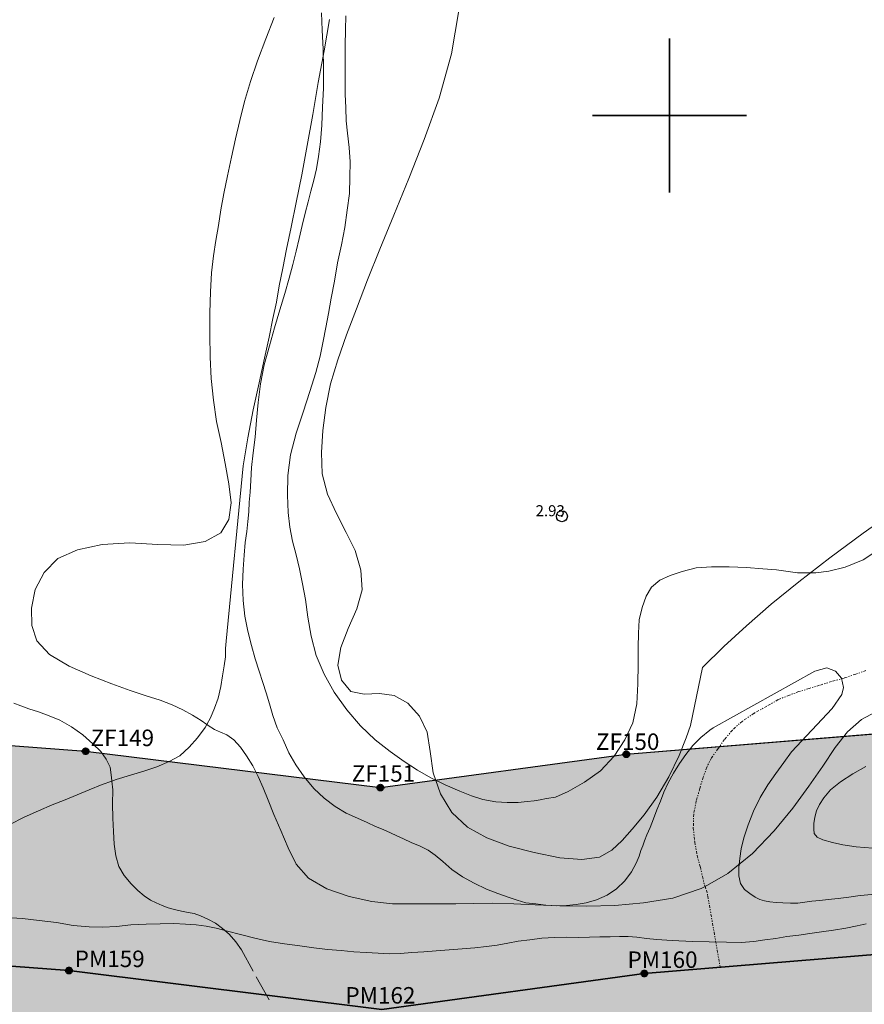
# Model space of a CAD drawing. Extents: x 499867 to 501117, y 1831487 to 1832297.
# Drawn here: x 500341 to 500418, y 1831919 to 1832009 of the extents above; entities that cross this region are included whole.
import ezdxf

# ---------------------------------------------------------------- set-up
doc = ezdxf.new("R2010")
doc.units = 0
doc.header["$MEASUREMENT"] = 0
doc.header["$PDMODE"] = 32
doc.header["$PDSIZE"] = -0.37
doc.linetypes.add('ACAD_ISO02W100', pattern=[15, 12, -3])
doc.linetypes.add('DIVIDE', pattern=[1.25, 0.5, -0.25, 0, -0.25, 0, -0.25])
for name, color, linetype in [('0BUFER', 7, 'Continuous'), ('0E20', 7, 'Continuous'), ('0MM', 7, 'Continuous'), ('0TODAS1K', 7, 'Continuous'), ('0VERT1', 7, 'Continuous'), ('0VERT7', 7, 'Continuous'), ('1TODAS1K', 7, 'Continuous'), ('1VERTICE', 7, 'Continuous'), ('1VERTICE2', 7, 'Continuous'), ('ARBOLES', 90, 'Continuous'), ('COTA FOTOGRAMETRICA', 10, 'Continuous'), ('CULTIVO', 7, 'Continuous'), ('CURVA INTERMEDIA', 17, 'Continuous'), ('CURVA MAESTRA', 17, 'Continuous'), ('ESCURRIMIENTO', 7, 'Continuous'), ('ESTERO', 7, 'Continuous'), ('SIMBOLO GRADICULA', 7, 'Continuous'), ('VEREDA', 7, 'Continuous')]:
    doc.layers.add(name, color=color, linetype=linetype)
doc.styles.add('WMF-Times New Roman0', font='TIMES.TTF')
doc.linetypes.add('ZIGZAG', pattern='A,0.00254,-5.08,[131,ltypeshp.shx,S=5.08,R=0,X=-5.08,Y=0],-10.16,[131,ltypeshp.shx,S=5.08,R=180,X=5.08,Y=0],-5.08', length=20.32254)

msp = doc.modelspace()

# ---------------------------------------------------------------- hatches: boundary and pattern name
at = {"linetype": 'Continuous'}
for color, points in [(254, [(499890.255, 1832109.882), (499901.954, 1832107.235), (499918.722, 1832106.609), (499929.43, 1832103.933), (499967.524, 1832085.726), (499989.192, 1832072.412), (500035.457, 1832048.877), (500045.443, 1832044.635), (500101.757, 1832023.468), (500112.374, 1832021.312), (500117.931, 1832019.292), (500135.585, 1832009.716), (500167.97, 1831998.156), (500233.341, 1831972.697), (500254.599, 1831965.391), (500281.494, 1831960.61), (500286.316, 1831959.106), (500294.233, 1831955.419), (500312.6, 1831945.602), (500318.507, 1831944.348), (500346.899, 1831942.199), (500373.704, 1831938.887), (500396.054, 1831941.922), (500435.375, 1831945.158), (500489.671, 1831957.848), (500507.639, 1831965.098), (500518.423, 1831970.519), (500518.858, 1831974.89), (500517.213, 1831976.745), (500489.601, 1831994.276), (500463.078, 1832007.75), (500418.628, 1832027.061), (500412.076, 1832031.653), (500408.719, 1832035.249), (500405.246, 1832041.265), (500404.04, 1832048.105), (500404.582, 1832052.993), (500406.957, 1832059.52), (500411.422, 1832064.841), (500415.582, 1832067.603), (500422.109, 1832069.978), (500431.435, 1832069.811), (500437.313, 1832068.322), (500489.201, 1832044.296), (500492.787, 1832043.182), (500500.674, 1832042.82), (500504.041, 1832041.918), (500517.751, 1832035.784), (500526.305, 1832030.467), (500546.072, 1832014.958), (500559.772, 1832001.109), (500562.744, 1831997.177), (500564.82, 1831992.704), (500566.805, 1831983.439), (500570.812, 1831984.43), (500585.773, 1831990.951), (500597.283, 1831994.004), (500628.397, 1831998.262), (500650.766, 1831999.954), (500671.762, 1832003.855), (500680.46, 1832003.19), (500695.34, 1831999.92), (500716.736, 1832002.363), (500724.981, 1832004.188), (500731.489, 1832004.9), (500749.562, 1832004.717), (500779.65, 1832001.936), (500788.4, 1832002.394), (500796.588, 1832004.249), (500803.797, 1832004.973), (500832.499, 1832002.272), (500893.78, 1832001.862), (500898.081, 1832003.631), (500901.601, 1832006.248), (500906.077, 1832011.501), (500913.377, 1832021.717), (500927.566, 1832045.429), (500938.741, 1832059.837), (500942.804, 1832063.707), (500950.609, 1832069.169), (500955.255, 1832070.859), (500955.255, 1832048.023), (500954.431, 1832047.434), (500944.728, 1832035.16), (500930.122, 1832010.75), (500921.853, 1831999.179), (500915.353, 1831991.55), (500908.004, 1831986.087), (500898.863, 1831982.327), (500892.986, 1831981.625), (500831.328, 1831982.283), (500805.467, 1831985.043), (500798.819, 1831984.486), (500789.715, 1831982.489), (500779.31, 1831981.882), (500747.721, 1831984.802), (500731.369, 1831984.9), (500725.993, 1831984.464), (500717.22, 1831982.37), (500695.362, 1831979.783), (500687.312, 1831980.718), (500675.389, 1831983.843), (500671.697, 1831983.855), (500653.537, 1831980.104), (500631.109, 1831978.447), (500599.995, 1831974.189), (500591.217, 1831971.706), (500577.387, 1831965.454), (500569.072, 1831963.397), (500560.368, 1831963.048), (500552.184, 1831963.843), (500547.91, 1831965.007), (500546.72, 1831966.173), (500546.559, 1831968.002), (500547.256, 1831978.701), (500546.455, 1831984.784), (500545.423, 1831987.177), (500533.727, 1831999.223), (500513.96, 1832014.732), (500507.455, 1832018.638), (500497.201, 1832023.124), (500489.626, 1832023.221), (500481.89, 1832025.625), (500429.518, 1832049.903), (500425.582, 1832050.282), (500424.278, 1832049.52), (500424.04, 1832048.105), (500426.597, 1832045.405), (500471.6, 1832025.854), (500499.513, 1832011.673), (500530.306, 1831992.122), (500537.027, 1831984.548), (500539.18, 1831977.127), (500537.903, 1831964.307), (500535.921, 1831958.052), (500531.741, 1831954.829), (500515.886, 1831946.859), (500495.724, 1831938.724), (500438.488, 1831925.347), (500397.695, 1831921.989), (500373.83, 1831918.717), (500345.39, 1831922.256), (500315.663, 1831924.506), (500306.925, 1831926.361), (500301.666, 1831928.367), (500287.562, 1831936.541), (500277.994, 1831940.919), (500249.569, 1831945.972), (500226.459, 1831953.914), (500160.712, 1831979.519), (500127.409, 1831991.398), (500108.395, 1832001.712), (500096.214, 1832004.185), (500037.949, 1832026.086), (500028.227, 1832030.293), (499979.391, 1832054.956), (499958.858, 1832067.701), (499922.59, 1832085.139), (499914.111, 1832087.148), (499899.649, 1832087.251), (499890.255, 1832089.376)]), (131, [(500955.25, 1831899.89), (500947.35, 1831899.91), (500918.04, 1831904.92), (500891.52, 1831906.62), (500876.55, 1831909.09), (500864.52, 1831910), (500856.86, 1831911.82), (500813.7, 1831916.74), (500783.98, 1831918.72), (500759.77, 1831918.85), (500691.35, 1831913.51), (500677.78, 1831910.85), (500649.53, 1831907.24), (500632.98, 1831903.12), (500609.03, 1831891.8), (500585.3, 1831886.59), (500570.35, 1831877.89), (500561.66, 1831871.9), (500557.95, 1831867.13), (500556.44, 1831863.46), (500555.97, 1831860.02), (500556.68, 1831856.13), (500559.05, 1831851.64), (500564.91, 1831843.69), (500574.46, 1831833.11), (500576.66, 1831828.55), (500577.01, 1831826.15), (500574.45, 1831814.36), (500572.58, 1831809.66), (500569.05, 1831806.43), (500564.32, 1831804.37), (500562.13, 1831804.52), (500560.24, 1831806.26), (500559.66, 1831811.68), (500560.09, 1831818.99), (500558.89, 1831823.53), (500556.58, 1831828.66), (500546.12, 1831846.03), (500539.52, 1831851.84), (500533.78, 1831853.81), (500528.02, 1831852.77), (500519.24, 1831849.77), (500513.31, 1831849.68), (500501.26, 1831846.86), (500488.22, 1831842.19), (500480.13, 1831836.84), (500475.39, 1831831.73), (500475.64, 1831829.22), (500478.62, 1831826.93), (500486.07, 1831823.98), (500496.03, 1831822.68), (500504.25, 1831823.18), (500511.07, 1831824.85), (500516.9, 1831827.78), (500518.84, 1831827.2), (500519.13, 1831825.39), (500518.07, 1831823.03), (500509.84, 1831814.51), (500494.65, 1831803.76), (500484.53, 1831798.78), (500473.04, 1831797.44), (500464.37, 1831797.46), (500457.46, 1831798.65), (500420.94, 1831811.02), (500400.34, 1831812.72), (500393.3, 1831814.08), (500389.77, 1831815.79), (500381.04, 1831823.2), (500372.96, 1831826.23), (500367.23, 1831826.33), (500359.95, 1831824.78), (500356.76, 1831822.44), (500352.24, 1831816.61), (500346.29, 1831814.36), (500342.17, 1831814.4), (500335.59, 1831815.95), (500322.49, 1831820.67), (500314.2, 1831827.37), (500305.39, 1831830.81), (500287.54, 1831834.64), (500218.35, 1831844.37), (500203.9, 1831845.03), (500195.23, 1831846.56), (500181.92, 1831850.27), (500162.36, 1831857.1), (500131.7, 1831862.07), (500108.23, 1831868.85), (500086.97, 1831876.3), (500055.7, 1831883), (499996.78, 1831902.86), (499992.13, 1831907.05), (499988.92, 1831917.15), (499987.61, 1831930.03), (499986.85, 1831951.68), (499985.77, 1831958.78), (499974.84, 1831993.23), (499969.77, 1832006.7), (499967.16, 1832010.85), (499962.22, 1832016.35), (499936.02, 1832027.84), (499925.44, 1832027.88), (499898.68, 1832020.53), (499892.39, 1832017.34), (499890.25, 1832015.92), (499890.25, 1832089.38), (499899.65, 1832087.25), (499914.11, 1832087.15), (499922.59, 1832085.14), (499958.86, 1832067.7), (499979.39, 1832054.96), (500028.23, 1832030.29), (500037.95, 1832026.09), (500096.21, 1832004.19), (500108.4, 1832001.71), (500127.41, 1831991.4), (500160.71, 1831979.52), (500226.46, 1831953.91), (500249.57, 1831945.97), (500277.99, 1831940.92), (500287.56, 1831936.54), (500301.67, 1831928.37), (500306.92, 1831926.36), (500315.66, 1831924.51), (500345.39, 1831922.26), (500373.83, 1831918.72), (500397.7, 1831921.99), (500404.59, 1831922.56), (500438.49, 1831925.35), (500495.72, 1831938.72), (500515.89, 1831946.86), (500531.74, 1831954.83), (500535.92, 1831958.05), (500537.9, 1831964.31), (500539.18, 1831977.13), (500537.03, 1831984.55), (500530.31, 1831992.12), (500499.51, 1832011.67), (500471.6, 1832025.85), (500426.6, 1832045.41), (500424.04, 1832048.1), (500424.28, 1832049.52), (500425.58, 1832050.28), (500429.52, 1832049.9), (500442.65, 1832044.35), (500481.89, 1832025.63), (500489.63, 1832023.22), (500497.2, 1832023.12), (500507.46, 1832018.64), (500513.96, 1832014.73), (500533.73, 1831999.22), (500545.42, 1831987.18), (500546.46, 1831984.78), (500547.26, 1831978.7), (500546.56, 1831968), (500546.72, 1831966.17), (500547.91, 1831965.01), (500552.18, 1831963.84), (500560.37, 1831963.05), (500569.07, 1831963.4), (500577.39, 1831965.45), (500591.22, 1831971.71), (500599.99, 1831974.19), (500631.11, 1831978.45), (500653.54, 1831980.1), (500671.7, 1831983.85), (500675.39, 1831983.84), (500687.31, 1831980.72), (500695.36, 1831979.78), (500717.22, 1831982.37), (500725.99, 1831984.46), (500731.37, 1831984.9), (500747.72, 1831984.8), (500779.31, 1831981.88), (500789.72, 1831982.49), (500798.82, 1831984.49), (500805.47, 1831985.04), (500831.33, 1831982.28), (500892.99, 1831981.63), (500898.86, 1831982.33), (500908, 1831986.09), (500915.35, 1831991.55), (500921.85, 1831999.18), (500930.12, 1832010.75), (500944.73, 1832035.16), (500954.43, 1832047.43), (500955.25, 1832048.02), (500955.25, 1832033.79), (500938.82, 1832011.22), (500929.09, 1831984.59), (500928.66, 1831975.81), (500930.97, 1831969.01), (500934.23, 1831965.48), (500945.03, 1831961.46), (500954.64, 1831959.95), (500955.25, 1831959.93)]), (174, [(500346.9, 1831941.9), (500346.85, 1831941.9), (500346.8, 1831941.92), (500346.75, 1831941.94), (500346.71, 1831941.97), (500346.67, 1831942.01), (500346.64, 1831942.05), (500346.62, 1831942.1), (500346.6, 1831942.15), (500346.6, 1831942.2), (500346.6, 1831942.25), (500346.62, 1831942.3), (500346.64, 1831942.35), (500346.67, 1831942.39), (500346.71, 1831942.43), (500346.75, 1831942.46), (500346.8, 1831942.48), (500346.85, 1831942.49), (500346.9, 1831942.5), (500346.95, 1831942.49), (500347, 1831942.48), (500347.05, 1831942.46), (500347.09, 1831942.43), (500347.13, 1831942.39), (500347.16, 1831942.35), (500347.18, 1831942.3), (500347.19, 1831942.25), (500347.2, 1831942.2), (500347.19, 1831942.15), (500347.18, 1831942.1), (500347.16, 1831942.05), (500347.13, 1831942.01), (500347.09, 1831941.97), (500347.05, 1831941.94), (500347, 1831941.92), (500346.95, 1831941.9)]), (174, [(500396.05, 1831941.62), (500396, 1831941.63), (500395.95, 1831941.64), (500395.9, 1831941.66), (500395.86, 1831941.69), (500395.82, 1831941.73), (500395.79, 1831941.77), (500395.77, 1831941.82), (500395.76, 1831941.87), (500395.75, 1831941.92), (500395.76, 1831941.97), (500395.77, 1831942.02), (500395.79, 1831942.07), (500395.82, 1831942.11), (500395.86, 1831942.15), (500395.9, 1831942.18), (500395.95, 1831942.2), (500396, 1831942.22), (500396.05, 1831942.22), (500396.11, 1831942.22), (500396.16, 1831942.2), (500396.2, 1831942.18), (500396.25, 1831942.15), (500396.28, 1831942.11), (500396.31, 1831942.07), (500396.34, 1831942.02), (500396.35, 1831941.97), (500396.35, 1831941.92), (500396.35, 1831941.87), (500396.34, 1831941.82), (500396.31, 1831941.77), (500396.28, 1831941.73), (500396.25, 1831941.69), (500396.2, 1831941.66), (500396.16, 1831941.64), (500396.11, 1831941.63)]), (174, [(500373.7, 1831938.59), (500373.65, 1831938.59), (500373.6, 1831938.61), (500373.55, 1831938.63), (500373.51, 1831938.66), (500373.47, 1831938.69), (500373.44, 1831938.74), (500373.42, 1831938.78), (500373.41, 1831938.83), (500373.4, 1831938.89), (500373.41, 1831938.94), (500373.42, 1831938.99), (500373.44, 1831939.04), (500373.47, 1831939.08), (500373.51, 1831939.12), (500373.55, 1831939.15), (500373.6, 1831939.17), (500373.65, 1831939.18), (500373.7, 1831939.19), (500373.76, 1831939.18), (500373.81, 1831939.17), (500373.85, 1831939.15), (500373.9, 1831939.12), (500373.93, 1831939.08), (500373.96, 1831939.04), (500373.99, 1831938.99), (500374, 1831938.94), (500374, 1831938.89), (500374, 1831938.83), (500373.99, 1831938.78), (500373.96, 1831938.74), (500373.93, 1831938.69), (500373.9, 1831938.66), (500373.85, 1831938.63), (500373.81, 1831938.6), (500373.76, 1831938.59)]), (174, [(500345.39, 1831921.96), (500345.34, 1831921.96), (500345.29, 1831921.97), (500345.24, 1831922), (500345.2, 1831922.03), (500345.16, 1831922.06), (500345.13, 1831922.11), (500345.11, 1831922.15), (500345.09, 1831922.2), (500345.09, 1831922.26), (500345.09, 1831922.31), (500345.11, 1831922.36), (500345.13, 1831922.41), (500345.16, 1831922.45), (500345.2, 1831922.49), (500345.24, 1831922.52), (500345.29, 1831922.54), (500345.34, 1831922.55), (500345.39, 1831922.56), (500345.44, 1831922.55), (500345.49, 1831922.54), (500345.54, 1831922.52), (500345.58, 1831922.49), (500345.62, 1831922.45), (500345.65, 1831922.41), (500345.67, 1831922.36), (500345.69, 1831922.31), (500345.69, 1831922.26), (500345.69, 1831922.2), (500345.67, 1831922.15), (500345.65, 1831922.11), (500345.62, 1831922.06), (500345.58, 1831922.03), (500345.54, 1831922), (500345.49, 1831921.97), (500345.44, 1831921.96)]), (174, [(500397.7, 1831921.69), (500397.64, 1831921.69), (500397.59, 1831921.71), (500397.54, 1831921.73), (500397.5, 1831921.76), (500397.47, 1831921.8), (500397.44, 1831921.84), (500397.41, 1831921.89), (500397.4, 1831921.94), (500397.4, 1831921.99), (500397.4, 1831922.04), (500397.41, 1831922.09), (500397.44, 1831922.14), (500397.47, 1831922.18), (500397.5, 1831922.22), (500397.55, 1831922.25), (500397.59, 1831922.27), (500397.64, 1831922.28), (500397.7, 1831922.29), (500397.75, 1831922.28), (500397.8, 1831922.27), (500397.85, 1831922.25), (500397.89, 1831922.22), (500397.92, 1831922.18), (500397.95, 1831922.14), (500397.98, 1831922.09), (500397.99, 1831922.04), (500397.99, 1831921.99), (500397.99, 1831921.94), (500397.98, 1831921.89), (500397.95, 1831921.84), (500397.92, 1831921.8), (500397.89, 1831921.76), (500397.84, 1831921.73), (500397.8, 1831921.71), (500397.75, 1831921.69)])]:
    msp.add_hatch(color=color, dxfattribs=at).paths.add_polyline_path(points)

# ---------------------------------------------------------------- linework, layer by layer
at = {"layer": '0BUFER'}
for points in [[(500286.316, 1831959.106), (500294.233, 1831955.419), (500312.6, 1831945.602), (500318.507, 1831944.348), (500346.899, 1831942.199), (500373.704, 1831938.887), (500396.054, 1831941.922), (500435.375, 1831945.158)], [(500438.488, 1831925.347), (500397.695, 1831921.989), (500373.83, 1831918.717), (500345.39, 1831922.256), (500315.663, 1831924.506), (500306.925, 1831926.361), (500301.666, 1831928.367), (500287.562, 1831936.541)]]:
    msp.add_lwpolyline(points, dxfattribs=at)
at = {"layer": '0E20', "linetype": 'Continuous', "lineweight": 20, "ltscale": 0.5}
for points in [[(500396.05, 1831941.92), (500435.37, 1831945.16)], [(500318.51, 1831944.35), (500346.9, 1831942.2)], [(500346.9, 1831942.2), (500373.7, 1831938.89)], [(500373.7, 1831938.89), (500396.05, 1831941.92)]]:
    msp.add_lwpolyline(points, dxfattribs=at)
at = {"layer": '0MM', "linetype": 'Continuous', "lineweight": 20, "ltscale": 0.09}
for points in [[(500397.7, 1831921.99), (500438.49, 1831925.35)], [(500315.66, 1831924.51), (500345.39, 1831922.26)], [(500345.39, 1831922.26), (500373.83, 1831918.72)], [(500373.83, 1831918.72), (500397.7, 1831921.99)]]:
    msp.add_lwpolyline(points, dxfattribs=at)
at = {"layer": '0TODAS1K', "elevation": 0.079}
for points in [[(500397.695, 1831921.989), (500438.488, 1831925.347)], [(500315.663, 1831924.506), (500345.39, 1831922.256)], [(500345.39, 1831922.256), (500373.83, 1831918.717)], [(500373.83, 1831918.717), (500397.695, 1831921.989)]]:
    msp.add_lwpolyline(points, dxfattribs=at)
at = {"layer": '0VERT1', "color": 174}
for points in [[(500345.39, 1831921.96), (500345.34, 1831921.96), (500345.29, 1831921.97), (500345.24, 1831922), (500345.2, 1831922.03), (500345.16, 1831922.06), (500345.13, 1831922.11), (500345.11, 1831922.15), (500345.09, 1831922.2), (500345.09, 1831922.26), (500345.09, 1831922.31), (500345.11, 1831922.36), (500345.13, 1831922.41), (500345.16, 1831922.45), (500345.2, 1831922.49), (500345.24, 1831922.52), (500345.29, 1831922.54), (500345.34, 1831922.55), (500345.39, 1831922.56), (500345.44, 1831922.55), (500345.49, 1831922.54), (500345.54, 1831922.52), (500345.58, 1831922.49), (500345.62, 1831922.45), (500345.65, 1831922.41), (500345.67, 1831922.36), (500345.69, 1831922.31), (500345.69, 1831922.26), (500345.69, 1831922.2), (500345.67, 1831922.15), (500345.65, 1831922.11), (500345.62, 1831922.06), (500345.58, 1831922.03), (500345.54, 1831922), (500345.49, 1831921.97), (500345.44, 1831921.96), (500345.39, 1831921.96)], [(500397.7, 1831921.69), (500397.64, 1831921.69), (500397.59, 1831921.71), (500397.54, 1831921.73), (500397.5, 1831921.76), (500397.47, 1831921.8), (500397.44, 1831921.84), (500397.41, 1831921.89), (500397.4, 1831921.94), (500397.4, 1831921.99), (500397.4, 1831922.04), (500397.41, 1831922.09), (500397.44, 1831922.14), (500397.47, 1831922.18), (500397.5, 1831922.22), (500397.55, 1831922.25), (500397.59, 1831922.27), (500397.64, 1831922.28), (500397.7, 1831922.29), (500397.75, 1831922.28), (500397.8, 1831922.27), (500397.85, 1831922.25), (500397.89, 1831922.22), (500397.92, 1831922.18), (500397.95, 1831922.14), (500397.98, 1831922.09), (500397.99, 1831922.04), (500397.99, 1831921.99), (500397.99, 1831921.94), (500397.98, 1831921.89), (500397.95, 1831921.84), (500397.92, 1831921.8), (500397.89, 1831921.76), (500397.84, 1831921.73), (500397.8, 1831921.71), (500397.75, 1831921.69), (500397.7, 1831921.69)]]:
    msp.add_lwpolyline(points, dxfattribs=at)
at = {"layer": '0VERT7', "color": 174}
for points in [[(500346.9, 1831941.9), (500346.85, 1831941.9), (500346.8, 1831941.92), (500346.75, 1831941.94), (500346.71, 1831941.97), (500346.67, 1831942.01), (500346.64, 1831942.05), (500346.62, 1831942.1), (500346.6, 1831942.15), (500346.6, 1831942.2), (500346.6, 1831942.25), (500346.62, 1831942.3), (500346.64, 1831942.35), (500346.67, 1831942.39), (500346.71, 1831942.43), (500346.75, 1831942.46), (500346.8, 1831942.48), (500346.85, 1831942.49), (500346.9, 1831942.5), (500346.95, 1831942.49), (500347, 1831942.48), (500347.05, 1831942.46), (500347.09, 1831942.43), (500347.13, 1831942.39), (500347.16, 1831942.35), (500347.18, 1831942.3), (500347.19, 1831942.25), (500347.2, 1831942.2), (500347.19, 1831942.15), (500347.18, 1831942.1), (500347.16, 1831942.05), (500347.13, 1831942.01), (500347.09, 1831941.97), (500347.05, 1831941.94), (500347, 1831941.92), (500346.95, 1831941.9), (500346.9, 1831941.9)], [(500396.05, 1831941.62), (500396, 1831941.63), (500395.95, 1831941.64), (500395.9, 1831941.66), (500395.86, 1831941.69), (500395.82, 1831941.73), (500395.79, 1831941.77), (500395.77, 1831941.82), (500395.76, 1831941.87), (500395.75, 1831941.92), (500395.76, 1831941.97), (500395.77, 1831942.02), (500395.79, 1831942.07), (500395.82, 1831942.11), (500395.86, 1831942.15), (500395.9, 1831942.18), (500395.95, 1831942.2), (500396, 1831942.22), (500396.05, 1831942.22), (500396.11, 1831942.22), (500396.16, 1831942.2), (500396.2, 1831942.18), (500396.25, 1831942.15), (500396.28, 1831942.11), (500396.31, 1831942.07), (500396.34, 1831942.02), (500396.35, 1831941.97), (500396.35, 1831941.92), (500396.35, 1831941.87), (500396.34, 1831941.82), (500396.31, 1831941.77), (500396.28, 1831941.73), (500396.25, 1831941.69), (500396.2, 1831941.66), (500396.16, 1831941.64), (500396.11, 1831941.63), (500396.05, 1831941.62)], [(500373.7, 1831938.59), (500373.65, 1831938.59), (500373.6, 1831938.61), (500373.55, 1831938.63), (500373.51, 1831938.66), (500373.47, 1831938.69), (500373.44, 1831938.74), (500373.42, 1831938.78), (500373.41, 1831938.83), (500373.4, 1831938.89), (500373.41, 1831938.94), (500373.42, 1831938.99), (500373.44, 1831939.04), (500373.47, 1831939.08), (500373.51, 1831939.12), (500373.55, 1831939.15), (500373.6, 1831939.17), (500373.65, 1831939.18), (500373.7, 1831939.19), (500373.76, 1831939.18), (500373.81, 1831939.17), (500373.85, 1831939.15), (500373.9, 1831939.12), (500373.93, 1831939.08), (500373.96, 1831939.04), (500373.99, 1831938.99), (500374, 1831938.94), (500374, 1831938.89), (500374, 1831938.83), (500373.99, 1831938.78), (500373.96, 1831938.74), (500373.93, 1831938.69), (500373.9, 1831938.66), (500373.85, 1831938.63), (500373.81, 1831938.6), (500373.76, 1831938.59), (500373.7, 1831938.59)]]:
    msp.add_lwpolyline(points, dxfattribs=at)
at = {"layer": 'ARBOLES', "color": 3, "linetype": 'ZIGZAG', "lineweight": 9, "ltscale": 0.05}
for points in [[(500380.829, 1832009.554), (500380.166, 1832005.59), (500379.047, 1832001.581), (500377.687, 1831997.801), (500376.281, 1831994.258), (500374.932, 1831990.939), (500373.666, 1831987.835), (500372.527, 1831985.066), (500371.515, 1831982.412), (500370.622, 1831980.07), (500369.827, 1831977.772), (500369.159, 1831975.59), (500368.728, 1831973.454), (500368.476, 1831971.36), (500368.342, 1831969.357), (500368.421, 1831967.411), (500368.892, 1831965.561), (500369.7, 1831963.801), (500370.582, 1831962.096), (500371.403, 1831960.441), (500371.925, 1831958.653), (500372.044, 1831956.883), (500371.573, 1831955.146), (500370.784, 1831953.366), (500370.119, 1831951.621), (500369.84, 1831950.03), (500370.162, 1831948.648), (500371.009, 1831947.64), (500372.23, 1831947.393), (500373.616, 1831947.439), (500374.969, 1831947.252), (500376.21, 1831946.559), (500377.27, 1831945.388), (500377.968, 1831943.917), (500378.234, 1831942.173), (500378.507, 1831940.234), (500379.179, 1831938.335), (500380.199, 1831936.631), (500381.632, 1831935.291), (500383.372, 1831934.326), (500385.404, 1831933.551), (500387.679, 1831932.984), (500390.015, 1831932.503), (500392.008, 1831932.345), (500393.63, 1831932.576), (500394.741, 1831933.192), (500395.677, 1831934.067), (500396.596, 1831935.113), (500397.697, 1831936.418), (500398.826, 1831938.014), (500399.917, 1831939.87), (500400.85, 1831941.814), (500401.494, 1831943.43), (500401.89, 1831944.539), (500402.974, 1831949.821), (500404.925, 1831951.705), (500406.99, 1831953.601), (500409.243, 1831955.561), (500411.743, 1831957.592), (500414.573, 1831959.771), (500417.592, 1831962.014), (500420.782, 1831964.275)], [(500357.919, 1831944.627), (500357.406, 1831944.998), (500356.634, 1831945.485), (500355.747, 1831945.96), (500354.77, 1831946.414), (500353.671, 1831946.834), (500352.401, 1831947.236), (500350.939, 1831947.712), (500349.281, 1831948.317), (500347.402, 1831949.061), (500345.406, 1831949.932), (500343.622, 1831950.996), (500342.476, 1831952.227), (500342.026, 1831953.631), (500341.972, 1831955.212), (500342.311, 1831956.89), (500343.122, 1831958.443), (500344.375, 1831959.717), (500346.158, 1831960.516), (500348.398, 1831961.003), (500350.914, 1831961.138), (500353.458, 1831960.989), (500355.82, 1831960.937), (500357.777, 1831961.258), (500359.204, 1831962.055), (500359.912, 1831963.264), (500360.13, 1831964.769), (500359.921, 1831966.519), (500359.587, 1831968.371), (500359.215, 1831970.266), (500358.794, 1831972.178), (500358.521, 1831974.117), (500358.314, 1831976.086), (500358.235, 1831978.032), (500358.192, 1831980.075), (500358.204, 1831982.042), (500358.253, 1831983.967), (500358.359, 1831985.679), (500358.538, 1831987.226), (500358.744, 1831988.626), (500358.988, 1831989.984), (500359.203, 1831991.408), (500359.469, 1831992.895), (500359.79, 1831994.525), (500360.162, 1831996.218), (500360.515, 1831997.862), (500360.911, 1831999.546), (500361.349, 1832001.268), (500361.904, 1832003.083), (500362.544, 1832004.974), (500363.301, 1832006.958), (500364.039, 1832008.894)], [(500419.151, 1831946.004), (500417.436, 1831945.097), (500416.181, 1831943.961), (500415.059, 1831942.527), (500413.918, 1831940.827), (500412.65, 1831939.01), (500411.204, 1831937.015), (500409.513, 1831934.95), (500407.531, 1831932.913), (500405.299, 1831931.081), (500403.214, 1831929.911), (500402.86, 1831929.712), (500400.28, 1831928.834), (500397.63, 1831928.421), (500395.012, 1831928.16), (500392.451, 1831928.124), (500390.023, 1831928.147), (500387.76, 1831928.243), (500385.82, 1831928.326), (500383.928, 1831928.391), (500382.137, 1831928.362), (500380.556, 1831928.308), (500379.625, 1831928.308), (500374.807, 1831928.311), (500372.922, 1831928.537), (500370.877, 1831928.989), (500368.841, 1831929.683), (500367.158, 1831930.654), (500366.031, 1831931.933), (500365.308, 1831933.413), (500364.656, 1831935.004), (500364.029, 1831936.448), (500363.509, 1831937.741), (500363.04, 1831938.879), (500362.581, 1831939.902), (500362.105, 1831940.878), (500361.544, 1831941.777), (500360.971, 1831942.57), (500360.376, 1831943.236), (500359.755, 1831943.691), (500359.167, 1831943.943), (500358.626, 1831944.177), (500358.05, 1831944.533), (500357.919, 1831944.627)]]:
    msp.add_lwpolyline(points, dxfattribs=at)
at = {"layer": 'COTA FOTOGRAMETRICA'}
msp.add_point((500390.2, 1831963.565, 2.926), dxfattribs=at)
at = {"layer": 'CULTIVO', "color": 70, "lineweight": 13, "elevation": 0.079}
msp.add_lwpolyline([(500340.022, 1831935.53), (500341.322, 1831936.211), (500342.61, 1831936.788), (500343.856, 1831937.326), (500345.041, 1831937.777), (500346.121, 1831938.241), (500347.226, 1831938.696), (500348.42, 1831939.171), (500349.294, 1831939.48), (500349.687, 1831939.619), (500350.991, 1831940.025), (500352.197, 1831940.387), (500353.388, 1831940.781), (500354.502, 1831941.26), (500355.472, 1831941.793), (500356.315, 1831942.567), (500357.08, 1831943.425), (500357.759, 1831944.343), (500357.919, 1831944.627), (500358.267, 1831945.245), (500358.628, 1831946.12), (500358.951, 1831947.037), (500359.181, 1831948.072), (500359.361, 1831949.044), (500359.489, 1831949.954), (500359.613, 1831950.783), (500359.629, 1831951.543), (500359.666, 1831952.214), (500361.23, 1831968.155), (500361.645, 1831970.68), (500362.127, 1831973.234), (500362.686, 1831975.704), (500363.178, 1831977.926), (500363.584, 1831979.852), (500363.923, 1831981.53), (500364.246, 1831983.023), (500364.512, 1831984.509), (500364.823, 1831986.115), (500365.156, 1831987.85), (500365.59, 1831989.848), (500366.058, 1831992.079), (500366.554, 1831994.6), (500367.048, 1831997.259), (500367.549, 1832000.08), (500368.054, 1832002.982), (500368.582, 1832005.874), (500369.069, 1832008.728)], dxfattribs=at)
at = {"layer": 'CURVA INTERMEDIA', "color": 17, "linetype": 'Continuous', "lineweight": 9}
for points, elevation in [([(500368.342, 1832009.334), (500368.419, 1832007.744), (500368.509, 1832006.039), (500368.537, 1832004.249), (500368.518, 1832002.476), (500368.437, 1832000.755), (500368.382, 1831999.105), (500368.245, 1831997.597), (500368.067, 1831996.269), (500367.881, 1831995.135), (500367.659, 1831994.124), (500367.39, 1831993.131), (500367.121, 1831992.139), (500366.867, 1831991.113), (500366.576, 1831989.992), (500366.315, 1831988.805), (500366.039, 1831987.651), (500365.744, 1831986.449), (500365.408, 1831985.208), (500365.017, 1831983.824), (500364.556, 1831982.329), (500364.065, 1831980.682), (500363.606, 1831979.05), (500363.144, 1831977.337), (500362.811, 1831975.602), (500362.577, 1831973.911), (500362.427, 1831972.298), (500362.305, 1831970.757), (500362.147, 1831969.339), (500361.993, 1831968.001), (500361.917, 1831966.798), (500361.848, 1831965.756), (500361.768, 1831964.828), (500361.739, 1831963.963), (500361.653, 1831963.092), (500361.549, 1831962.174), (500361.418, 1831961.183), (500361.303, 1831960.022), (500361.224, 1831958.738), (500361.166, 1831957.364), (500361.232, 1831955.888), (500361.374, 1831954.464), (500361.656, 1831953.124), (500361.981, 1831951.823), (500362.31, 1831950.603), (500362.675, 1831949.478), (500363.019, 1831948.443), (500363.319, 1831947.507), (500363.625, 1831946.514), (500363.927, 1831945.44), (500364.325, 1831944.33), (500364.861, 1831943.222), (500365.378, 1831942.066), (500366.019, 1831940.946), (500366.782, 1831939.861), (500367.645, 1831938.82), (500368.595, 1831937.937), (500369.591, 1831937.174), (500370.593, 1831936.572), (500371.618, 1831936.099), (500372.508, 1831935.705), (500373.254, 1831935.365), (500373.962, 1831935.068), (500374.622, 1831934.789), (500375.202, 1831934.513), (500375.805, 1831934.228), (500376.504, 1831933.907), (500377.307, 1831933.573), (500378.045, 1831933.209), (500378.689, 1831932.744), (500379.368, 1831932.157), (500380.197, 1831931.457), (500381.172, 1831930.784), (500382.232, 1831930.188), (500383.343, 1831929.655), (500384.394, 1831929.254), (500385.312, 1831928.931), (500386.133, 1831928.645), (500386.926, 1831928.425), (500387.82, 1831928.33), (500388.754, 1831928.193), (500389.715, 1831928.128), (500390.607, 1831928.17), (500391.494, 1831928.27), (500392.399, 1831928.418), (500393.35, 1831928.685), (500394.308, 1831929.114), (500395.182, 1831929.683), (500395.926, 1831930.413), (500396.535, 1831931.221), (500396.95, 1831932.021), (500397.22, 1831932.657), (500397.388, 1831933.168), (500397.552, 1831933.598), (500397.725, 1831934.053), (500397.935, 1831934.602), (500398.214, 1831935.263), (500398.539, 1831936.042), (500398.849, 1831936.855), (500399.159, 1831937.668), (500399.469, 1831938.48), (500399.869, 1831939.313), (500400.344, 1831940.2), (500400.9, 1831941.083), (500401.462, 1831941.909), (500402.104, 1831942.732), (500402.839, 1831943.438), (500403.645, 1831944.116), (500403.965, 1831944.329), (500413.189, 1831949.489), (500414.29, 1831949.766), (500415.072, 1831949.467), (500415.634, 1831948.855), (500415.803, 1831947.994), (500415.658, 1831947.353), (500414.78, 1831946.095), (500411.075, 1831942.13), (500410.377, 1831941.164), (500409.647, 1831940.183), (500408.923, 1831939.145), (500408.233, 1831937.984), (500407.631, 1831936.763), (500407.147, 1831935.496), (500406.757, 1831934.331), (500406.512, 1831933.329), (500406.369, 1831932.452), (500406.278, 1831931.639), (500406.286, 1831930.869), (500406.434, 1831930.182), (500406.8, 1831929.632), (500407.286, 1831929.255), (500407.766, 1831928.935), (500408.202, 1831928.714), (500408.626, 1831928.607), (500409.108, 1831928.505), (500409.688, 1831928.448), (500410.302, 1831928.406), (500410.972, 1831928.369), (500411.661, 1831928.38), (500412.296, 1831928.466), (500412.932, 1831928.553), (500413.648, 1831928.635), (500414.421, 1831928.724), (500415.332, 1831928.814), (500416.285, 1831928.944), (500417.318, 1831929.07), (500418.367, 1831929.163)], 1.019), ([(500419.102, 1831960.589), (500417.579, 1831959.61), (500415.946, 1831958.918), (500414.474, 1831958.576), (500413.293, 1831958.424), (500412.386, 1831958.415), (500411.625, 1831958.431), (500410.764, 1831958.541), (500409.725, 1831958.69), (500408.474, 1831958.784), (500406.981, 1831958.889), (500405.397, 1831958.972), (500403.81, 1831958.975), (500402.396, 1831958.858), (500401.128, 1831958.547), (500400.06, 1831958.188), (500399.102, 1831957.76), (500398.362, 1831957.111), (500397.857, 1831956.29), (500397.489, 1831955.253), (500397.231, 1831954.147), (500397.156, 1831952.944), (500397.148, 1831951.632), (500397.14, 1831950.102), (500397.12, 1831948.33), (500397.002, 1831946.513), (500396.645, 1831944.787), (500395.939, 1831943.222), (500394.96, 1831941.734), (500393.722, 1831940.426), (500392.252, 1831939.372), (500390.759, 1831938.545), (500389.627, 1831938.018), (500388.812, 1831937.891), (500388.224, 1831937.787), (500387.67, 1831937.697), (500387.044, 1831937.635), (500386.214, 1831937.54), (500385.226, 1831937.534), (500384.184, 1831937.603), (500383.026, 1831937.798), (500381.98, 1831938.142), (500380.914, 1831938.577), (500379.594, 1831939.135), (500378.301, 1831939.765), (500377.068, 1831940.482), (500375.863, 1831941.27), (500374.589, 1831942.167), (500373.218, 1831943.238), (500371.896, 1831944.509), (500370.647, 1831945.971), (500369.5, 1831947.558), (500368.59, 1831949.192), (500367.869, 1831950.891), (500367.418, 1831952.652), (500367.119, 1831954.381), (500366.88, 1831955.978), (500366.609, 1831957.423), (500366.336, 1831958.787), (500366.049, 1831960.046), (500365.706, 1831961.3), (500365.477, 1831962.565), (500365.308, 1831963.916), (500365.245, 1831965.473), (500365.297, 1831967.261), (500365.523, 1831969.146), (500366.052, 1831971.107), (500366.677, 1831973.032), (500367.284, 1831974.909), (500367.826, 1831976.618), (500368.239, 1831978.131), (500368.507, 1831979.48), (500368.739, 1831980.733), (500368.971, 1831981.987), (500369.233, 1831983.393), (500369.517, 1831984.927), (500369.799, 1831986.599), (500370.153, 1831988.244), (500370.456, 1831989.826), (500370.692, 1831991.379), (500370.886, 1831992.893), (500370.934, 1831994.381), (500370.944, 1831995.773), (500370.871, 1831997.088), (500370.708, 1831998.382), (500370.594, 1831999.521), (500370.547, 1832000.689), (500370.503, 1832001.938), (500370.499, 1832003.363), (500370.499, 1832004.869), (500370.489, 1832006.352), (500370.519, 1832007.792), (500370.565, 1832009.061)], 2.027), ([(500418.475, 1831933.393), (500416.957, 1831933.506), (500415.743, 1831933.696), (500414.804, 1831933.89), (500413.94, 1831934.137), (500413.408, 1831934.395), (500413.146, 1831934.714), (500413.107, 1831935.112), (500413.113, 1831935.63), (500413.194, 1831936.201), (500413.356, 1831936.769), (500413.608, 1831937.358), (500414.006, 1831937.972), (500414.636, 1831938.691), (500415.518, 1831939.422), (500416.642, 1831940.143), (500417.828, 1831940.813)], 2.027)]:
    msp.add_lwpolyline(points, dxfattribs=dict(at, elevation=elevation))
at = {"layer": 'CURVA MAESTRA', "color": 17, "linetype": 'Continuous', "lineweight": 13, "elevation": 0.001}
msp.add_lwpolyline([(500339.62, 1831927.086), (500341.171, 1831926.987), (500342.694, 1831926.817), (500344.241, 1831926.637), (500345.775, 1831926.353), (500347.212, 1831926.243), (500348.458, 1831926.206), (500349.706, 1831926.25), (500351.025, 1831926.404), (500352.42, 1831926.474), (500353.693, 1831926.509), (500354.909, 1831926.538), (500355.984, 1831926.484), (500356.968, 1831926.409), (500357.854, 1831926.29), (500358.769, 1831926.105), (500359.795, 1831925.851), (500360.988, 1831925.533), (500362.285, 1831925.202), (500363.625, 1831924.91), (500364.992, 1831924.69), (500366.369, 1831924.493), (500367.64, 1831924.309), (500368.906, 1831924.182), (500370.124, 1831924.074), (500371.285, 1831923.959), (500372.408, 1831923.887), (500373.506, 1831923.824), (500374.533, 1831923.788), (500375.53, 1831923.818), (500376.57, 1831923.887), (500377.666, 1831923.962), (500378.771, 1831924.061), (500379.958, 1831924.156), (500381.135, 1831924.227), (500382.297, 1831924.331), (500383.355, 1831924.448), (500384.308, 1831924.577), (500385.279, 1831924.754), (500386.217, 1831924.917), (500387.284, 1831925.057), (500388.375, 1831925.189), (500389.528, 1831925.269), (500390.654, 1831925.278), (500391.714, 1831925.257), (500392.711, 1831925.287), (500393.66, 1831925.335), (500394.591, 1831925.336), (500395.442, 1831925.34), (500396.235, 1831925.339), (500397.011, 1831925.289), (500397.896, 1831925.171), (500398.824, 1831925.09), (500399.752, 1831925.01), (500400.826, 1831924.956), (500402.096, 1831924.91), (500403.584, 1831924.863), (500405.161, 1831924.836), (500406.497, 1831924.819), (500407.65, 1831924.9), (500408.66, 1831925.035), (500409.646, 1831925.179), (500410.665, 1831925.338), (500411.732, 1831925.478), (500412.75, 1831925.637), (500413.793, 1831925.787), (500414.893, 1831925.942), (500416.002, 1831926.122), (500417.039, 1831926.328), (500417.873, 1831926.503)], dxfattribs=at)
at = {"layer": 'ESCURRIMIENTO', "color": 4, "linetype": 'DIVIDE', "lineweight": 13, "ltscale": 0.5, "elevation": 0.079}
msp.add_lwpolyline([(500417.845, 1831949.542), (500416.924, 1831949.208), (500415.856, 1831948.849), (500414.725, 1831948.541), (500413.633, 1831948.191), (500412.673, 1831947.9), (500411.747, 1831947.624), (500410.882, 1831947.296), (500409.877, 1831946.886), (500408.832, 1831946.299), (500407.678, 1831945.644), (500406.611, 1831944.928), (500405.702, 1831944.125), (500404.994, 1831943.273), (500404.399, 1831942.432), (500403.804, 1831941.591), (500403.371, 1831940.743), (500403.049, 1831939.825), (500402.737, 1831938.794), (500402.423, 1831937.682), (500402.185, 1831936.486), (500402.148, 1831935.24), (500402.279, 1831933.931), (500402.502, 1831932.723), (500402.79, 1831931.682), (500402.98, 1831930.816), (500403.158, 1831930.063), (500403.214, 1831929.911), (500403.347, 1831929.553), (500403.469, 1831929.014), (500404.591, 1831922.557)], dxfattribs=at)
at = {"layer": 'ESTERO', "color": 131, "lineweight": 9, "elevation": 0.079}
msp.add_lwpolyline([(499922.59, 1832085.139), (499958.858, 1832067.701), (499979.391, 1832054.956), (500028.227, 1832030.293), (500037.949, 1832026.086), (500096.214, 1832004.185), (500108.395, 1832001.712), (500127.409, 1831991.398), (500160.712, 1831979.519), (500226.459, 1831953.914), (500249.569, 1831945.972), (500277.994, 1831940.919), (500287.562, 1831936.541), (500301.666, 1831928.367), (500306.925, 1831926.361), (500315.663, 1831924.506), (500345.39, 1831922.256), (500373.83, 1831918.717), (500397.695, 1831921.989), (500404.591, 1831922.557)], dxfattribs=at)
at = {"layer": 'ESTERO', "color": 131, "lineweight": 9}
msp.add_lwpolyline([(500287.56, 1831936.54), (500301.67, 1831928.37), (500306.92, 1831926.36), (500315.66, 1831924.51), (500345.39, 1831922.26), (500373.83, 1831918.72), (500397.7, 1831921.99), (500404.59, 1831922.56), (500438.49, 1831925.35)], dxfattribs=at)
at = {"layer": 'SIMBOLO GRADICULA', "color": 5}
for points in [[(500400, 1832007), (500400, 1832000)], [(500407, 1832000), (500400, 1832000), (500400, 1832007)], [(500400, 1832000), (500393, 1832000)], [(500393, 1832000), (500400, 1832000), (500400, 1831993)], [(500400, 1831993), (500400, 1832000), (500407, 1832000)]]:
    msp.add_lwpolyline(points, dxfattribs=at)
at = {"layer": 'VEREDA', "linetype": 'ACAD_ISO02W100', "lineweight": 0, "ltscale": 0.2, "elevation": 0.079}
msp.add_lwpolyline([(500363.577, 1831919.583), (500361.082, 1831924.128), (500360.547, 1831924.88), (500359.961, 1831925.569), (500359.335, 1831926.081), (500358.7, 1831926.57), (500358.01, 1831926.915), (500357.359, 1831927.218), (500356.786, 1831927.437), (500356.223, 1831927.542), (500355.613, 1831927.665), (500354.988, 1831927.822), (500354.411, 1831927.96), (500353.861, 1831928.169), (500353.321, 1831928.403), (500352.789, 1831928.661), (500352.222, 1831929.041), (500351.644, 1831929.535), (500351.031, 1831930.153), (500350.406, 1831930.884), (500349.932, 1831931.722), (500349.665, 1831932.673), (500349.5, 1831933.749), (500349.444, 1831934.893), (500349.391, 1831936.118), (500349.342, 1831937.423), (500349.364, 1831938.702), (500349.294, 1831939.48), (500349.265, 1831939.807), (500349.127, 1831940.736), (500348.778, 1831941.472), (500348.273, 1831942.158), (500347.558, 1831942.868), (500346.661, 1831943.676), (500345.633, 1831944.424), (500344.573, 1831945.02), (500343.578, 1831945.427), (500342.613, 1831945.768), (500341.734, 1831946.048), (500341.017, 1831946.322), (500340.372, 1831946.568)], dxfattribs=at)

# ---------------------------------------------------------------- texts
at = {"layer": '1TODAS1K', "style": 'WMF-Times New Roman0'}
msp.add_text('2.93', height=1, dxfattribs=at).set_placement((500387.815, 1831963.565))
at = {"layer": '1VERTICE', "lineweight": 9, "style": 'WMF-Times New Roman0'}
for s, p in [('PM159', (500345.91, 1831922.574)), ('PM160', (500396.172, 1831922.497)), ('PM162', (500370.525, 1831919.253))]:
    msp.add_text(s, height=1.5, dxfattribs=at).set_placement(p)
at = {"layer": '1VERTICE2', "lineweight": 9, "style": 'WMF-Times New Roman0'}
for s, p in [('ZF149', (500347.357, 1831942.666)), ('ZF150', (500393.297, 1831942.316)), ('ZF151', (500371.095, 1831939.424))]:
    msp.add_text(s, height=1.5, dxfattribs=at).set_placement(p)

doc.saveas('drawing.dxf')
